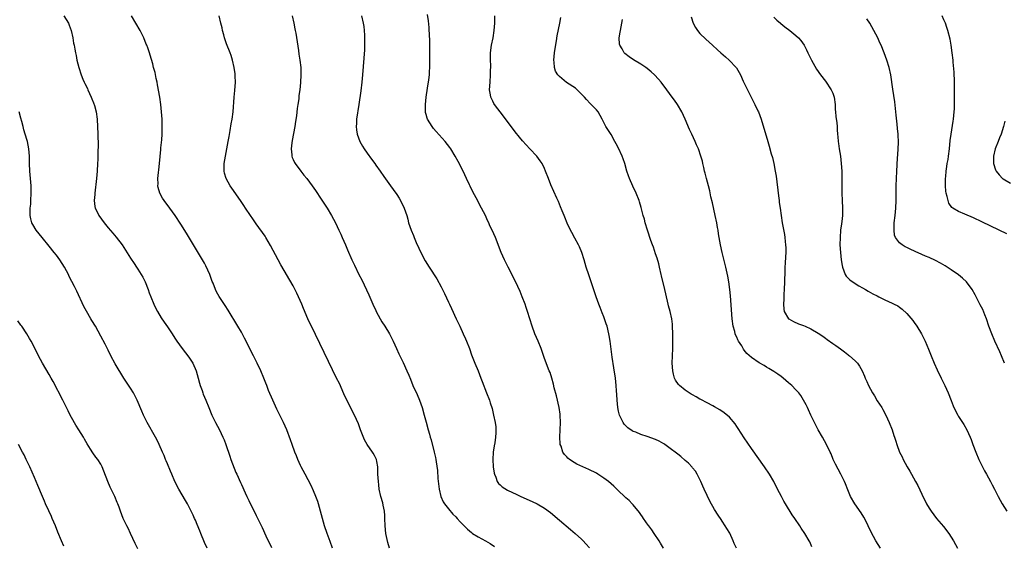
# Model space of a CAD drawing. Units: inches. Extents: x 2619000 to 2621956, y 1533000 to 1536000.
# Drawn here: x 2620673 to 2620939, y 1534112 to 1534254 of the extents above; entities that cross this region are included whole.
import ezdxf

# ---------------------------------------------------------------- set-up
doc = ezdxf.new("R2010")
doc.units = ezdxf.units.IN
doc.header["$MEASUREMENT"] = 0
doc.layers.add('LD26191533_10ft', color=52, linetype='Continuous')

msp = doc.modelspace()

# ---------------------------------------------------------------- linework, layer by layer
at = {"layer": 'LD26191533_10ft'}
for points, elevation in [([(2620684.97, 1534255), (2620686.19, 1534253), (2620686.41, 1534252.41), (2620686.95, 1534251), (2620687.42, 1534249), (2620687.62, 1534247.62), (2620687.77, 1534247), (2620687.93, 1534245.93), (2620688.09, 1534245), (2620688.26, 1534244.26), (2620688.5, 1534243), (2620689.01, 1534241), (2620689.64, 1534239), (2620690.13, 1534237.87), (2620690.49, 1534237), (2620690.65, 1534236.65), (2620691.35, 1534235.35), (2620691.5, 1534235), (2620692.39, 1534233), (2620692.54, 1534232.54), (2620693, 1534231.48), (2620693.24, 1534230.76), (2620693.7, 1534229), (2620693.95, 1534227), (2620694.15, 1534223), (2620694.17, 1534221.83), (2620694.21, 1534221), (2620694.22, 1534220.22), (2620694.14, 1534217.86), (2620694.14, 1534216.14), (2620694.1, 1534215), (2620694, 1534213), (2620693.81, 1534211), (2620693.35, 1534207), (2620693.33, 1534206.67), (2620693.2, 1534205), (2620693.38, 1534203.38), (2620693.45, 1534203), (2620693.88, 1534202.12), (2620694.41, 1534201), (2620695.89, 1534199), (2620697, 1534197.62), (2620698.2, 1534196.2), (2620699.1, 1534195.1), (2620700.74, 1534193), (2620701.64, 1534191.64), (2620703, 1534189.46), (2620703.96, 1534187.96), (2620704.64, 1534187), (2620705, 1534186.46), (2620705.91, 1534185), (2620706.29, 1534184.29), (2620706.97, 1534183), (2620707.78, 1534181), (2620708.09, 1534180.09), (2620708.51, 1534179), (2620709.31, 1534177), (2620709.83, 1534175.83), (2620710.27, 1534175), (2620711.27, 1534173.27), (2620712.08, 1534172.08), (2620713, 1534170.83), (2620714.24, 1534169), (2620715, 1534167.81), (2620715.49, 1534167), (2620716.93, 1534165), (2620717.84, 1534163.84), (2620718.54, 1534163), (2620719, 1534162.35), (2620719.85, 1534161), (2620720.73, 1534159), (2620721.32, 1534157), (2620721.66, 1534155.66), (2620721.87, 1534155), (2620722.34, 1534153.66), (2620722.54, 1534153), (2620722.67, 1534152.67), (2620723.33, 1534151), (2620724.16, 1534149), (2620725.04, 1534147), (2620726.01, 1534145), (2620727.05, 1534143), (2620727.99, 1534141), (2620728.29, 1534140.29), (2620728.76, 1534139), (2620729.85, 1534135.85), (2620730.14, 1534135), (2620731, 1534132.63), (2620731.5, 1534131.5), (2620731.74, 1534131), (2620732.75, 1534128.75), (2620733, 1534128.18), (2620734, 1534126), (2620734.47, 1534125), (2620734.65, 1534124.65), (2620735, 1534123.89), (2620735.85, 1534122.15), (2620736.63, 1534120.63), (2620737, 1534119.86), (2620737.29, 1534119.29), (2620737.81, 1534118.19), (2620738.61, 1534116.61), (2620739.63, 1534114.37), (2620741.14, 1534111.14)], 9050), ([(2620757.63, 1534111), (2620757, 1534112.84), (2620756.15, 1534115), (2620755.46, 1534117), (2620754.9, 1534119), (2620754.4, 1534121), (2620753.84, 1534123), (2620753.64, 1534123.64), (2620753.14, 1534125), (2620752.53, 1534126.53), (2620751.91, 1534127.91), (2620750.24, 1534131), (2620749.18, 1534133), (2620749, 1534133.37), (2620748.28, 1534135), (2620747.93, 1534135.93), (2620747.47, 1534137), (2620746.72, 1534139), (2620746.28, 1534140.28), (2620745.27, 1534143), (2620744.37, 1534145), (2620742.56, 1534148.56), (2620741.48, 1534151), (2620740.37, 1534153.63), (2620739.83, 1534155), (2620739.62, 1534155.62), (2620739.09, 1534157), (2620738.29, 1534159), (2620737.3, 1534161), (2620736.23, 1534163), (2620733.83, 1534167.83), (2620733, 1534169.39), (2620732.05, 1534171), (2620729.4, 1534175.4), (2620728.63, 1534176.63), (2620727.02, 1534179.02), (2620726.29, 1534180.29), (2620725.98, 1534181), (2620725.32, 1534182.68), (2620725.12, 1534183.13), (2620724.43, 1534185), (2620723.39, 1534187.39), (2620723, 1534188.12), (2620718.19, 1534196.19), (2620716.65, 1534198.65), (2620715.07, 1534201), (2620713.62, 1534203), (2620712.1, 1534205), (2620711.67, 1534205.67), (2620710.95, 1534207), (2620710.5, 1534208.5), (2620710.41, 1534209), (2620710.44, 1534209.56), (2620710.4, 1534211), (2620710.57, 1534212.57), (2620710.68, 1534213.32), (2620710.87, 1534215), (2620711.19, 1534218.81), (2620711.24, 1534219.24), (2620711.43, 1534221.43), (2620711.53, 1534223), (2620711.55, 1534223.55), (2620711.57, 1534225), (2620711.52, 1534227), (2620711.41, 1534229), (2620711.21, 1534231), (2620710.9, 1534233), (2620710.34, 1534236.34), (2620710.2, 1534237), (2620709.95, 1534238.05), (2620709.64, 1534239.64), (2620709.25, 1534241), (2620709, 1534241.99), (2620708.33, 1534244.33), (2620708.12, 1534245), (2620707.66, 1534246.34), (2620707.4, 1534247), (2620707.27, 1534247.27), (2620706.59, 1534249), (2620705.58, 1534251), (2620704.4, 1534253), (2620703.31, 1534255)], 9040), ([(2620773.02, 1534111.02), (2620772.56, 1534112.56), (2620772.02, 1534115), (2620771.84, 1534117), (2620771.83, 1534119), (2620771.8, 1534119.8), (2620771.72, 1534121), (2620771.37, 1534122.63), (2620771.25, 1534123.25), (2620770.74, 1534125), (2620770.29, 1534127), (2620770.16, 1534128.16), (2620770.04, 1534129), (2620769.96, 1534130.04), (2620769.93, 1534131), (2620769.94, 1534131.94), (2620769.86, 1534133), (2620769.59, 1534134.41), (2620769.51, 1534135), (2620769, 1534136.08), (2620768.65, 1534136.65), (2620768.45, 1534137), (2620767.05, 1534139.05), (2620766.32, 1534140.32), (2620765.24, 1534143), (2620764.63, 1534144.63), (2620763.58, 1534147), (2620762.71, 1534148.71), (2620762.15, 1534149.85), (2620761.37, 1534151.37), (2620760.73, 1534152.73), (2620759.49, 1534155.49), (2620758.76, 1534157), (2620756.55, 1534161.45), (2620753, 1534168.8), (2620751, 1534173.04), (2620749.79, 1534175.79), (2620749.3, 1534177), (2620748.44, 1534179), (2620747.99, 1534179.99), (2620747, 1534181.92), (2620743.64, 1534187.64), (2620742.91, 1534189), (2620740.89, 1534192.89), (2620739.63, 1534195), (2620739.38, 1534195.38), (2620737, 1534198.72), (2620736.07, 1534200.07), (2620735.45, 1534201), (2620734.11, 1534203), (2620733.65, 1534203.65), (2620732.75, 1534205), (2620730.39, 1534208.39), (2620730, 1534209), (2620728.88, 1534211), (2620728.43, 1534212.43), (2620728.3, 1534213), (2620728.29, 1534214.29), (2620728.31, 1534215), (2620728.65, 1534217), (2620729.46, 1534221), (2620729.69, 1534222.31), (2620730, 1534224), (2620730.27, 1534225.73), (2620730.52, 1534227), (2620730.78, 1534229), (2620731, 1534233), (2620731.18, 1534234.82), (2620731.36, 1534237), (2620731.33, 1534238.67), (2620731.34, 1534239), (2620731.32, 1534239.32), (2620731.07, 1534241), (2620730.61, 1534243), (2620730.23, 1534244.23), (2620729.97, 1534245), (2620729, 1534247.42), (2620728.44, 1534249), (2620728.2, 1534249.8), (2620727.89, 1534251), (2620727.76, 1534251.76), (2620727.45, 1534253), (2620726.98, 1534255)], 9030), ([(2620746.72, 1534255), (2620747.19, 1534253), (2620747.45, 1534251.45), (2620747.56, 1534251), (2620747.69, 1534250.31), (2620748.44, 1534245.56), (2620748.57, 1534244.57), (2620748.84, 1534243), (2620749.07, 1534241), (2620749.09, 1534239), (2620748.95, 1534236.95), (2620748.76, 1534235), (2620748.57, 1534233.43), (2620748.5, 1534232.5), (2620748.29, 1534231), (2620748.11, 1534229.89), (2620747.89, 1534227.89), (2620747.65, 1534226.35), (2620747.46, 1534225), (2620746.77, 1534221.23), (2620746.63, 1534220.63), (2620746.46, 1534219), (2620746.63, 1534217.37), (2620746.61, 1534217), (2620746.69, 1534216.69), (2620747, 1534216.1), (2620747.32, 1534215.32), (2620747.5, 1534215), (2620749.04, 1534213), (2620749.92, 1534211.92), (2620750.65, 1534211), (2620752.13, 1534209), (2620753, 1534207.75), (2620754.59, 1534205.41), (2620756.19, 1534203), (2620757.41, 1534201), (2620757.95, 1534199.95), (2620758.45, 1534199), (2620759.39, 1534197), (2620759.88, 1534195.88), (2620760.28, 1534195), (2620761.17, 1534193), (2620761.71, 1534191.71), (2620762.91, 1534189), (2620763.57, 1534187.57), (2620764.79, 1534185), (2620765.53, 1534183.53), (2620766.85, 1534180.85), (2620767.48, 1534179.48), (2620768.55, 1534177), (2620769.32, 1534175.32), (2620769.47, 1534175), (2620770.54, 1534173), (2620771, 1534172.24), (2620771.79, 1534171), (2620773.01, 1534169), (2620773.69, 1534167.69), (2620774.04, 1534167), (2620774.96, 1534165), (2620775.59, 1534163.59), (2620775.89, 1534163), (2620776.75, 1534161.25), (2620777.77, 1534159), (2620778.25, 1534157.75), (2620778.7, 1534156.7), (2620779.38, 1534155), (2620780.52, 1534152.52), (2620781.19, 1534151), (2620781.89, 1534149), (2620782.44, 1534147), (2620782.94, 1534145.06), (2620783.49, 1534143), (2620783.85, 1534141.85), (2620784.07, 1534141), (2620784.3, 1534140.3), (2620785.14, 1534137), (2620785.48, 1534135.48), (2620785.56, 1534135), (2620785.64, 1534134.36), (2620786.03, 1534132.03), (2620786.17, 1534129.83), (2620786.5, 1534127), (2620786.96, 1534124.96), (2620787.54, 1534123.54), (2620787.9, 1534123), (2620789, 1534121.62), (2620790.19, 1534120.19), (2620791, 1534119.43), (2620791.4, 1534119), (2620792.14, 1534118.14), (2620794.12, 1534116.12), (2620795.21, 1534115.21), (2620795.54, 1534115), (2620797, 1534114.08), (2620799, 1534113), (2620800.25, 1534112.25), (2620801.45, 1534111.45)], 9020), ([(2620765.51, 1534255), (2620765.97, 1534253), (2620766.12, 1534252.12), (2620766.23, 1534251), (2620766.27, 1534249.73), (2620766.33, 1534249), (2620766.31, 1534247), (2620766.25, 1534245.75), (2620765.76, 1534239), (2620765.57, 1534237), (2620765.28, 1534234.72), (2620764.76, 1534231), (2620764.17, 1534227), (2620764.13, 1534225.87), (2620764.05, 1534225), (2620764.13, 1534224.13), (2620764.32, 1534223), (2620765.06, 1534221), (2620765.75, 1534219.75), (2620766.19, 1534219), (2620767, 1534217.85), (2620768.19, 1534216.19), (2620769.11, 1534215), (2620769.39, 1534214.61), (2620770.52, 1534213), (2620771.51, 1534211.51), (2620773.3, 1534209), (2620774.04, 1534208.04), (2620775, 1534206.66), (2620775.67, 1534205.67), (2620776.07, 1534205), (2620777.06, 1534203), (2620777.7, 1534201), (2620777.97, 1534199.97), (2620778.21, 1534199), (2620778.9, 1534197), (2620779.54, 1534195.54), (2620779.75, 1534195), (2620780.31, 1534193.69), (2620781, 1534192.15), (2620781.56, 1534191), (2620782.73, 1534188.73), (2620783.77, 1534187), (2620785.82, 1534183.82), (2620787, 1534181.67), (2620787.91, 1534179.91), (2620789, 1534177.55), (2620789.28, 1534177), (2620789.83, 1534175.83), (2620791.1, 1534173), (2620791.72, 1534171.72), (2620792.04, 1534171), (2620793, 1534169), (2620793.63, 1534167.63), (2620793.9, 1534167), (2620794.67, 1534165), (2620795.27, 1534163.27), (2620796.14, 1534161), (2620797, 1534158.98), (2620797.8, 1534157), (2620798.12, 1534156.12), (2620799.33, 1534153), (2620800.09, 1534151), (2620800.32, 1534150.32), (2620800.78, 1534148.78), (2620801.21, 1534147), (2620801.62, 1534145), (2620801.78, 1534143.78), (2620801.84, 1534143), (2620801.79, 1534142.21), (2620801.76, 1534141), (2620801.53, 1534139.53), (2620801.36, 1534138.64), (2620801.13, 1534137), (2620801.03, 1534135), (2620801.12, 1534133), (2620801.32, 1534131.32), (2620801.41, 1534131), (2620801.79, 1534130.21), (2620802.22, 1534129), (2620802.52, 1534128.52), (2620803, 1534128.1), (2620803.56, 1534127.56), (2620805, 1534126.72), (2620807.48, 1534125.49), (2620808.61, 1534125), (2620811.64, 1534123.64), (2620813.01, 1534123.01), (2620815, 1534121.84), (2620816.62, 1534120.62), (2620819, 1534118.57), (2620822.02, 1534116.02), (2620823.29, 1534115), (2620825, 1534113.45), (2620825.46, 1534113), (2620826.2, 1534112.2), (2620827.12, 1534111.12)], 9010), ([(2620847.17, 1534111), (2620846.39, 1534112.39), (2620846.01, 1534113), (2620844.67, 1534115), (2620843.99, 1534115.99), (2620843.16, 1534117), (2620843, 1534117.21), (2620841.75, 1534119), (2620841.47, 1534119.47), (2620841, 1534120.12), (2620840.65, 1534120.65), (2620839, 1534122.69), (2620838.72, 1534123), (2620837.86, 1534123.86), (2620837, 1534124.64), (2620836.63, 1534125), (2620835, 1534126.51), (2620833.74, 1534127.74), (2620832.25, 1534129), (2620831, 1534129.97), (2620829.42, 1534131), (2620829, 1534131.25), (2620827, 1534132.28), (2620823.76, 1534133.76), (2620823, 1534134.21), (2620821.75, 1534135), (2620821.33, 1534135.33), (2620821, 1534135.72), (2620820.36, 1534136.36), (2620819.92, 1534137), (2620819.45, 1534138.55), (2620819.25, 1534139), (2620819.21, 1534139.21), (2620819.14, 1534141), (2620819.31, 1534145), (2620819.24, 1534147), (2620819.21, 1534147.21), (2620818.93, 1534149), (2620818.18, 1534152.18), (2620817.61, 1534154.39), (2620817.37, 1534155.37), (2620816.95, 1534156.95), (2620816.47, 1534158.47), (2620816.27, 1534159), (2620815, 1534162.31), (2620814.07, 1534165), (2620813.26, 1534167), (2620812.38, 1534169), (2620811.62, 1534171), (2620810.4, 1534175), (2620810.05, 1534176.05), (2620809.71, 1534177), (2620808.95, 1534179), (2620808.38, 1534180.38), (2620807.76, 1534181.76), (2620807.1, 1534183.1), (2620805.11, 1534187), (2620804.14, 1534189), (2620803.25, 1534191), (2620801.69, 1534195), (2620800.83, 1534197), (2620800.22, 1534198.22), (2620799.89, 1534199), (2620799.59, 1534199.59), (2620799, 1534200.93), (2620797.9, 1534203), (2620797.58, 1534203.58), (2620797, 1534204.73), (2620795.54, 1534207.54), (2620794.89, 1534208.89), (2620794.73, 1534209.27), (2620793.92, 1534211), (2620792.97, 1534213), (2620791.62, 1534215.62), (2620790.84, 1534217), (2620789.64, 1534219), (2620789.38, 1534219.38), (2620788.1, 1534221), (2620785.65, 1534223.65), (2620785, 1534224.5), (2620784.76, 1534224.76), (2620784.58, 1534225), (2620783.98, 1534226.02), (2620783.37, 1534227), (2620783.27, 1534227.27), (2620783, 1534228.29), (2620782.83, 1534228.83), (2620782.79, 1534229), (2620782.81, 1534229.19), (2620782.75, 1534231), (2620782.99, 1534232.99), (2620783.37, 1534235.37), (2620783.7, 1534237.7), (2620783.83, 1534239), (2620783.89, 1534239.89), (2620783.95, 1534241), (2620783.97, 1534242.03), (2620783.98, 1534243), (2620783.98, 1534245), (2620783.93, 1534247.93), (2620783.83, 1534250.17), (2620783.82, 1534251), (2620783.78, 1534251.78), (2620783.61, 1534253.61), (2620783.37, 1534255.37)], 9000), ([(2620866.88, 1534111), (2620866.29, 1534112.29), (2620866.01, 1534113), (2620865.07, 1534115.07), (2620864.31, 1534116.31), (2620863.87, 1534117), (2620863, 1534118.33), (2620862.72, 1534118.72), (2620861.91, 1534119.91), (2620861, 1534121.46), (2620859.71, 1534123.71), (2620859, 1534125.23), (2620858.21, 1534127), (2620857.8, 1534127.8), (2620857.27, 1534129), (2620856.23, 1534131), (2620855.78, 1534131.78), (2620855, 1534132.73), (2620854.89, 1534132.89), (2620853.95, 1534133.95), (2620853, 1534134.71), (2620851.83, 1534135.83), (2620851, 1534136.42), (2620850.69, 1534136.69), (2620849, 1534138), (2620847.57, 1534139), (2620847.25, 1534139.25), (2620845.96, 1534139.96), (2620845, 1534140.41), (2620842.78, 1534141.22), (2620841, 1534141.77), (2620839.67, 1534142.33), (2620839, 1534142.57), (2620838.7, 1534142.71), (2620837.52, 1534143.52), (2620836.55, 1534144.55), (2620836.25, 1534145), (2620835.57, 1534146.43), (2620835.27, 1534147), (2620835, 1534148.06), (2620834.78, 1534149), (2620834.6, 1534151), (2620834.54, 1534152.54), (2620834.46, 1534153.54), (2620834.38, 1534155), (2620834.16, 1534157), (2620833.77, 1534159.77), (2620833.3, 1534162.7), (2620832.73, 1534167), (2620832.49, 1534168.49), (2620832.39, 1534169), (2620831.9, 1534171), (2620831.69, 1534171.69), (2620831.24, 1534173), (2620831, 1534173.59), (2620830.62, 1534174.62), (2620830.05, 1534176.05), (2620829.66, 1534177), (2620828.91, 1534179), (2620827.59, 1534183), (2620826.93, 1534184.93), (2620826.26, 1534187), (2620825.97, 1534187.97), (2620825.68, 1534189), (2620825.07, 1534191), (2620824.48, 1534192.48), (2620824.22, 1534193), (2620823.19, 1534194.81), (2620822.36, 1534196.36), (2620822, 1534197), (2620821.11, 1534198.89), (2620820.49, 1534200.49), (2620820.27, 1534201), (2620819.77, 1534202.23), (2620819.34, 1534203.34), (2620818.75, 1534204.75), (2620818.31, 1534205.69), (2620816.73, 1534209.27), (2620816.04, 1534211), (2620815.29, 1534213), (2620815, 1534213.66), (2620814.33, 1534215), (2620813.8, 1534215.8), (2620812.91, 1534217), (2620811, 1534219.03), (2620810.06, 1534220.06), (2620809, 1534221.2), (2620808.2, 1534222.2), (2620807, 1534223.64), (2620803.87, 1534227.87), (2620801.46, 1534231), (2620801.28, 1534231.28), (2620801, 1534231.87), (2620800.6, 1534232.6), (2620800.45, 1534233), (2620800.38, 1534233.62), (2620800.14, 1534235), (2620800.24, 1534237), (2620800.41, 1534239), (2620800.4, 1534240.4), (2620800.43, 1534241), (2620800.42, 1534241.58), (2620800.35, 1534243), (2620800.38, 1534244.38), (2620800.41, 1534245), (2620800.68, 1534247), (2620801.06, 1534249), (2620801.37, 1534251), (2620801.54, 1534253), (2620801.58, 1534255)], 8990), ([(2620887.33, 1534111.33), (2620886.71, 1534112.71), (2620886.55, 1534113), (2620885.35, 1534115), (2620884.41, 1534116.41), (2620884.04, 1534117), (2620882.7, 1534119), (2620882, 1534120), (2620880.12, 1534123), (2620879.72, 1534123.72), (2620879.04, 1534125), (2620878.04, 1534127), (2620877, 1534129), (2620875.81, 1534131), (2620874.48, 1534133), (2620871, 1534137.95), (2620869, 1534140.84), (2620867.39, 1534143.39), (2620867, 1534143.95), (2620866.59, 1534144.59), (2620865, 1534146.39), (2620863.58, 1534147.58), (2620862.39, 1534148.39), (2620861, 1534149.21), (2620860.55, 1534149.45), (2620859, 1534150.32), (2620857.22, 1534151.22), (2620857, 1534151.32), (2620855.96, 1534151.96), (2620855, 1534152.43), (2620854.67, 1534152.67), (2620854.11, 1534153), (2620853, 1534153.76), (2620851.5, 1534155), (2620851.26, 1534155.26), (2620850.43, 1534156.43), (2620850.14, 1534157), (2620849.91, 1534158.09), (2620849.66, 1534159), (2620849.54, 1534161), (2620849.57, 1534163), (2620849.65, 1534165), (2620849.7, 1534167), (2620849.69, 1534169), (2620849.61, 1534171), (2620849.57, 1534171.57), (2620849.39, 1534173), (2620848.95, 1534175), (2620848.55, 1534176.55), (2620848.4, 1534177), (2620847.76, 1534179.76), (2620847.49, 1534181), (2620846.61, 1534184.61), (2620846.53, 1534185), (2620846.07, 1534187), (2620845.86, 1534187.86), (2620845.41, 1534189.41), (2620845, 1534190.6), (2620844.43, 1534192.43), (2620844.2, 1534193), (2620843.77, 1534194.23), (2620842.84, 1534197), (2620842.24, 1534199), (2620841.99, 1534199.99), (2620841.69, 1534201), (2620841.13, 1534203.13), (2620840.66, 1534204.66), (2620840.54, 1534205), (2620839.73, 1534207), (2620838.87, 1534208.87), (2620837.94, 1534211), (2620837.7, 1534211.7), (2620837.29, 1534213), (2620836.74, 1534215), (2620836.26, 1534216.26), (2620836, 1534217), (2620835, 1534219.14), (2620834.35, 1534220.35), (2620834.04, 1534221), (2620833, 1534222.87), (2620831.56, 1534225), (2620830.58, 1534227), (2620829.46, 1534229), (2620829, 1534229.54), (2620827.64, 1534231), (2620827.3, 1534231.3), (2620826.33, 1534232.33), (2620825.78, 1534233), (2620825, 1534233.83), (2620823.83, 1534235), (2620823.37, 1534235.37), (2620820.96, 1534236.96), (2620819, 1534238.54), (2620818.58, 1534239), (2620817.99, 1534239.99), (2620817.66, 1534241), (2620817.56, 1534242.44), (2620817.49, 1534243), (2620817.66, 1534245), (2620817.82, 1534246.18), (2620818.21, 1534248.21), (2620818.44, 1534249.56), (2620819.17, 1534253), (2620819.44, 1534254.56)], 8980), ([(2620905.82, 1534111), (2620904.57, 1534113), (2620903.32, 1534115.32), (2620902.57, 1534117), (2620902.06, 1534118.06), (2620901.36, 1534119.36), (2620900.6, 1534120.6), (2620898.93, 1534123), (2620897.78, 1534125), (2620897, 1534126.74), (2620896.37, 1534128.37), (2620896.1, 1534129), (2620895.13, 1534131), (2620894.38, 1534132.38), (2620893.7, 1534133.7), (2620893.1, 1534135), (2620892.48, 1534136.48), (2620892.24, 1534137), (2620891.29, 1534139), (2620890.16, 1534141), (2620889, 1534143.01), (2620887.99, 1534145), (2620887.06, 1534146.94), (2620886.4, 1534148.4), (2620886.1, 1534149), (2620885.76, 1534149.76), (2620885.07, 1534151.07), (2620884.29, 1534152.29), (2620883.74, 1534153), (2620883, 1534153.82), (2620881.85, 1534155), (2620881, 1534155.75), (2620879.54, 1534157), (2620879, 1534157.43), (2620878.09, 1534158.09), (2620877, 1534158.79), (2620875.62, 1534159.62), (2620875, 1534159.95), (2620874.37, 1534160.37), (2620873, 1534161.15), (2620871, 1534162.54), (2620869.67, 1534163.67), (2620869, 1534164.57), (2620868.8, 1534164.8), (2620868.32, 1534165.68), (2620867.49, 1534167), (2620867.31, 1534167.31), (2620867, 1534168.04), (2620866.68, 1534168.68), (2620866.58, 1534169), (2620866.44, 1534169.56), (2620866.03, 1534171), (2620865.76, 1534173), (2620865.27, 1534179.27), (2620865.09, 1534181), (2620864.85, 1534183), (2620864.59, 1534184.59), (2620864.07, 1534187), (2620863.05, 1534191), (2620862.6, 1534193), (2620862.05, 1534196.05), (2620861.91, 1534197), (2620861.77, 1534197.77), (2620861.56, 1534199), (2620861.16, 1534201), (2620860.4, 1534204.4), (2620860.01, 1534205.99), (2620859.68, 1534207.68), (2620859.3, 1534209), (2620858.76, 1534211), (2620858.44, 1534212.44), (2620858.27, 1534213), (2620858.04, 1534213.96), (2620857.83, 1534215), (2620857.67, 1534215.67), (2620857.3, 1534217), (2620856.6, 1534219), (2620856.1, 1534220.1), (2620855.77, 1534221), (2620854.87, 1534223), (2620854.24, 1534224.24), (2620853.02, 1534227.02), (2620852.09, 1534229), (2620850.98, 1534231), (2620850.16, 1534232.16), (2620849.55, 1534233), (2620848.04, 1534235), (2620846.5, 1534237), (2620845.82, 1534237.82), (2620844.75, 1534239), (2620843.84, 1534239.84), (2620842.73, 1534240.73), (2620842.35, 1534241), (2620841, 1534241.87), (2620839.06, 1534243.06), (2620837.86, 1534243.86), (2620836.75, 1534244.75), (2620836.53, 1534245), (2620835.96, 1534246.04), (2620835.36, 1534247), (2620835.3, 1534247.3), (2620835.21, 1534249), (2620835.46, 1534250.54), (2620835.51, 1534251), (2620835.89, 1534253), (2620836.05, 1534253.95)], 8970), ([(2620854.67, 1534254.67), (2620855.22, 1534253), (2620855.79, 1534251.79), (2620856.35, 1534251), (2620857, 1534250.22), (2620858.62, 1534248.62), (2620860.44, 1534247), (2620861.78, 1534245.78), (2620862.7, 1534245), (2620863.9, 1534243.9), (2620864.96, 1534243), (2620866.8, 1534241), (2620866.88, 1534240.88), (2620867.64, 1534239.64), (2620867.95, 1534239), (2620868.74, 1534237.26), (2620869, 1534236.72), (2620871.89, 1534231), (2620872.72, 1534229.28), (2620872.85, 1534229), (2620873.58, 1534227), (2620875.35, 1534221), (2620875.76, 1534219.76), (2620876.32, 1534217.68), (2620876.64, 1534216.64), (2620877.02, 1534215), (2620877.4, 1534213), (2620877.61, 1534211.61), (2620878.26, 1534206.26), (2620878.44, 1534205), (2620878.49, 1534204.49), (2620878.72, 1534203), (2620878.99, 1534200.99), (2620879.29, 1534199), (2620879.86, 1534195.86), (2620879.99, 1534195), (2620880.09, 1534193.91), (2620880.21, 1534193), (2620880.24, 1534192.24), (2620880.25, 1534191), (2620880.17, 1534189.83), (2620880.08, 1534188.08), (2620880, 1534187), (2620879.96, 1534186.04), (2620879.92, 1534183), (2620879.83, 1534181), (2620879.73, 1534179.73), (2620879.69, 1534179), (2620879.7, 1534178.3), (2620879.6, 1534177), (2620879.67, 1534175.67), (2620879.81, 1534175), (2620881, 1534173.03), (2620881.03, 1534173), (2620882.3, 1534172.3), (2620883.7, 1534171.7), (2620885, 1534171.21), (2620885.44, 1534171), (2620887, 1534170.32), (2620889, 1534169.16), (2620890.3, 1534168.3), (2620891, 1534167.78), (2620891.48, 1534167.48), (2620893, 1534166.34), (2620893.81, 1534165.81), (2620895, 1534164.89), (2620896.1, 1534164.1), (2620897, 1534163.38), (2620897.23, 1534163.23), (2620897.52, 1534163), (2620899, 1534161.65), (2620899.66, 1534161), (2620900.22, 1534160.22), (2620900.91, 1534159), (2620901.52, 1534157.52), (2620901.72, 1534157), (2620902.12, 1534156.12), (2620902.61, 1534155), (2620903.7, 1534153), (2620904.2, 1534152.2), (2620905, 1534150.83), (2620906.19, 1534149), (2620906.49, 1534148.49), (2620907.32, 1534147), (2620908.21, 1534145), (2620908.98, 1534143), (2620909.48, 1534141.48), (2620909.67, 1534141), (2620909.98, 1534139.98), (2620910.31, 1534139), (2620911.03, 1534137), (2620911.7, 1534135.7), (2620912, 1534135), (2620913.11, 1534133), (2620913.83, 1534131.83), (2620914.26, 1534131), (2620915.35, 1534129), (2620915.92, 1534127.92), (2620917, 1534125.64), (2620918.34, 1534123), (2620919, 1534121.86), (2620919.54, 1534121), (2620921.04, 1534119), (2620922.88, 1534116.88), (2620924.36, 1534115), (2620925, 1534113.97), (2620925.57, 1534113), (2620926.67, 1534111)], 8960), ([(2620877, 1534254.64), (2620877.81, 1534253.81), (2620878.78, 1534253), (2620878.89, 1534252.89), (2620879.97, 1534251.97), (2620881.32, 1534251), (2620883, 1534249.66), (2620883.71, 1534249), (2620884.29, 1534248.29), (2620885.21, 1534247), (2620885.82, 1534245.82), (2620886.22, 1534245), (2620886.46, 1534244.46), (2620887, 1534243.35), (2620887.18, 1534243), (2620888.58, 1534240.58), (2620889.66, 1534239), (2620891, 1534237.26), (2620892.56, 1534235), (2620893, 1534234.04), (2620893.36, 1534233), (2620893.59, 1534231), (2620893.64, 1534229.64), (2620893.69, 1534229), (2620893.79, 1534227.79), (2620894.01, 1534225.99), (2620894.11, 1534225), (2620894.15, 1534224.15), (2620894.26, 1534223), (2620894.29, 1534222.29), (2620894.4, 1534221), (2620894.46, 1534220.46), (2620894.66, 1534219), (2620895.01, 1534217), (2620895.25, 1534215), (2620895.36, 1534213), (2620895.42, 1534210.58), (2620895.44, 1534207), (2620895.5, 1534205), (2620895.59, 1534203), (2620895.55, 1534202.45), (2620895.55, 1534201), (2620895.38, 1534199.38), (2620895.28, 1534198.72), (2620895.07, 1534197), (2620894.92, 1534195), (2620894.89, 1534193), (2620895, 1534191), (2620895.2, 1534189), (2620895.45, 1534187.45), (2620895.54, 1534187), (2620895.97, 1534186.03), (2620896.32, 1534185), (2620896.56, 1534184.56), (2620897, 1534184.14), (2620897.53, 1534183.53), (2620899, 1534182.54), (2620900.02, 1534181.98), (2620901, 1534181.41), (2620901.79, 1534181), (2620902.54, 1534180.54), (2620903.83, 1534179.83), (2620905, 1534179.2), (2620905.41, 1534179), (2620907, 1534178.17), (2620909, 1534177.27), (2620909.57, 1534177), (2620910.51, 1534176.51), (2620911, 1534176.18), (2620911.68, 1534175.68), (2620913, 1534174.49), (2620914.58, 1534172.58), (2620915, 1534172.03), (2620915.72, 1534171), (2620916.92, 1534169), (2620917.93, 1534167), (2620918.84, 1534164.84), (2620919.56, 1534163), (2620920.39, 1534161), (2620921.19, 1534159.19), (2620922.24, 1534157), (2620923, 1534155.54), (2620923.25, 1534155), (2620924.13, 1534153), (2620925, 1534150.9), (2620925.52, 1534149.52), (2620926.14, 1534148.14), (2620926.75, 1534147), (2620927, 1534146.58), (2620928.41, 1534144.41), (2620929.23, 1534143), (2620930.1, 1534141), (2620930.36, 1534140.36), (2620930.87, 1534139), (2620931.67, 1534137), (2620932.5, 1534135), (2620933.41, 1534133), (2620933.96, 1534131.96), (2620934.49, 1534131), (2620935.64, 1534129), (2620936.1, 1534128.1), (2620936.7, 1534127), (2620937.71, 1534125), (2620938.8, 1534123), (2620939.99, 1534121)], 8950), ([(2620939.41, 1534161), (2620938.55, 1534163), (2620938.11, 1534164.11), (2620936.82, 1534167), (2620935.97, 1534169), (2620935.19, 1534171), (2620934.5, 1534173), (2620934.1, 1534174.1), (2620933.51, 1534175.51), (2620932.85, 1534176.85), (2620931.48, 1534179.48), (2620930.62, 1534181), (2620929.15, 1534183), (2620928.06, 1534184.06), (2620926.92, 1534184.92), (2620925, 1534186.25), (2620923.32, 1534187.32), (2620922.07, 1534188.07), (2620920.77, 1534188.77), (2620919, 1534189.58), (2620918.01, 1534190.01), (2620917, 1534190.42), (2620915.21, 1534191.21), (2620913.86, 1534191.86), (2620913, 1534192.31), (2620912.53, 1534192.53), (2620911.72, 1534193), (2620911, 1534193.57), (2620909.91, 1534195), (2620909.66, 1534195.66), (2620909.53, 1534197), (2620909.52, 1534197.52), (2620909.6, 1534199), (2620909.81, 1534201), (2620909.99, 1534203), (2620910.06, 1534205), (2620910.11, 1534208.11), (2620910.14, 1534209), (2620910.31, 1534213), (2620910.5, 1534216.5), (2620910.53, 1534217.47), (2620910.64, 1534219), (2620910.69, 1534220.69), (2620910.69, 1534221), (2620910.63, 1534222.63), (2620910.6, 1534223), (2620910.47, 1534224.47), (2620910.34, 1534225.66), (2620910.13, 1534228.13), (2620909.95, 1534229.95), (2620909.73, 1534231.73), (2620909.17, 1534235.17), (2620908.65, 1534239), (2620908.23, 1534241), (2620907.6, 1534243), (2620906.85, 1534245), (2620906.02, 1534247), (2620905.71, 1534247.71), (2620905.1, 1534249), (2620904.08, 1534251), (2620902.97, 1534252.97), (2620902.15, 1534254.15)], 8940), ([(2620940, 1534196), (2620937.96, 1534197), (2620933.25, 1534199.25), (2620931, 1534200.32), (2620928.66, 1534201.34), (2620927, 1534202.01), (2620925.44, 1534203), (2620925.18, 1534203.18), (2620924.33, 1534204.33), (2620924.12, 1534205), (2620923.9, 1534206.1), (2620923.61, 1534207), (2620923.54, 1534207.54), (2620923.42, 1534209), (2620923.4, 1534210.6), (2620923.42, 1534211), (2620923.5, 1534211.5), (2620923.61, 1534213), (2620923.76, 1534214.24), (2620923.92, 1534215), (2620924.12, 1534216.12), (2620924.25, 1534217), (2620924.49, 1534219), (2620924.73, 1534221.27), (2620924.97, 1534223), (2620925.56, 1534226.44), (2620925.63, 1534227), (2620925.81, 1534229), (2620925.85, 1534229.85), (2620925.86, 1534231), (2620925.89, 1534231.89), (2620925.9, 1534234.1), (2620925.92, 1534235.92), (2620925.89, 1534237), (2620925.88, 1534237.88), (2620925.79, 1534239), (2620925.77, 1534239.77), (2620925.54, 1534242.46), (2620925.51, 1534243), (2620925.29, 1534245), (2620924.99, 1534247), (2620924.7, 1534248.7), (2620924.11, 1534251), (2620923.81, 1534251.81), (2620923.4, 1534253), (2620923, 1534253.93), (2620922.52, 1534255)], 8930), ([(2620723.72, 1534111), (2620723, 1534112.57), (2620722, 1534115), (2620721.73, 1534115.73), (2620721, 1534117.43), (2620720.56, 1534118.56), (2620720.35, 1534119), (2620719.95, 1534119.95), (2620719, 1534121.89), (2620718.43, 1534123), (2620717.92, 1534123.92), (2620717, 1534125.44), (2620716.08, 1534127), (2620715.02, 1534129), (2620714.16, 1534131), (2620713.83, 1534131.83), (2620713, 1534133.77), (2620712.65, 1534134.65), (2620712.48, 1534135), (2620712.06, 1534136.06), (2620711.63, 1534137), (2620710.76, 1534139), (2620710.2, 1534140.2), (2620709.79, 1534141), (2620707.54, 1534145), (2620707, 1534146.03), (2620706.52, 1534147), (2620706.04, 1534148.04), (2620704.82, 1534151), (2620703.79, 1534153), (2620703, 1534154.27), (2620701.92, 1534155.92), (2620701.23, 1534157), (2620698.85, 1534160.85), (2620697.72, 1534163), (2620697, 1534164.52), (2620696.18, 1534166.18), (2620695, 1534168.37), (2620693.51, 1534171), (2620692.56, 1534172.56), (2620692.31, 1534173), (2620691.07, 1534175.07), (2620690.37, 1534176.37), (2620688.47, 1534180.47), (2620687.81, 1534181.81), (2620686.45, 1534184.45), (2620686.19, 1534185), (2620685.14, 1534187), (2620683.88, 1534189), (2620683, 1534190.2), (2620682.37, 1534191), (2620681, 1534192.71), (2620679.07, 1534195), (2620677.46, 1534197), (2620676.54, 1534198.54), (2620676.32, 1534199), (2620676.05, 1534200.05), (2620675.88, 1534201), (2620675.9, 1534203), (2620676.01, 1534204.01), (2620676.08, 1534205), (2620676.16, 1534207), (2620676.1, 1534208.1), (2620676.1, 1534209), (2620676.03, 1534209.97), (2620675.77, 1534213), (2620675.67, 1534215), (2620675.64, 1534217), (2620675.51, 1534219), (2620675.14, 1534221), (2620675, 1534221.52), (2620674.15, 1534224.15), (2620673.93, 1534225), (2620673.6, 1534226.4), (2620673.32, 1534227.32), (2620672.91, 1534229)], 9060), ([(2620939.48, 1534226.52), (2620939.11, 1534225), (2620938.49, 1534223), (2620938.06, 1534221.94), (2620937.7, 1534221), (2620936.91, 1534219), (2620936.45, 1534217), (2620936.42, 1534216.42), (2620936.47, 1534215), (2620937, 1534213.33), (2620937.13, 1534213), (2620937.94, 1534211.94), (2620938.89, 1534211), (2620939, 1534210.92), (2620941, 1534209.72)], 8920), ([(2620705, 1534110.84), (2620704.28, 1534112.28), (2620703, 1534114.99), (2620702.39, 1534116.39), (2620702.04, 1534117), (2620701.05, 1534119.05), (2620700.29, 1534121), (2620699.91, 1534122.09), (2620699.57, 1534123), (2620699.39, 1534123.39), (2620698.73, 1534125), (2620697.53, 1534127.53), (2620696.91, 1534129), (2620695.83, 1534131.83), (2620695.36, 1534133), (2620695, 1534133.68), (2620694.14, 1534135), (2620693.64, 1534135.64), (2620692.81, 1534136.81), (2620692.2, 1534137.8), (2620691.26, 1534139.26), (2620690.52, 1534140.52), (2620690.26, 1534141), (2620689.04, 1534143), (2620688.25, 1534144.25), (2620687, 1534146.38), (2620686.67, 1534147), (2620686.11, 1534148.11), (2620684.72, 1534151), (2620682.06, 1534156.06), (2620681.56, 1534157), (2620681, 1534157.99), (2620679.23, 1534161), (2620678.14, 1534163), (2620677, 1534165.28), (2620676.11, 1534167), (2620675.7, 1534167.7), (2620675, 1534168.98), (2620673.58, 1534171), (2620673.33, 1534171.33), (2620672.52, 1534172.52)], 9070), ([(2620685, 1534111.58), (2620684.31, 1534113), (2620683.31, 1534115.31), (2620682.67, 1534117), (2620681.85, 1534119), (2620681.6, 1534119.6), (2620680.88, 1534121.12), (2620680.02, 1534123), (2620679.72, 1534123.72), (2620679.16, 1534125), (2620677.94, 1534127.94), (2620677, 1534130.13), (2620675.75, 1534133), (2620674.82, 1534135), (2620674.22, 1534136.22), (2620673.82, 1534137), (2620672.74, 1534139)], 9080)]:
    msp.add_lwpolyline(points, dxfattribs=dict(at, elevation=elevation))

doc.saveas('drawing.dxf')
